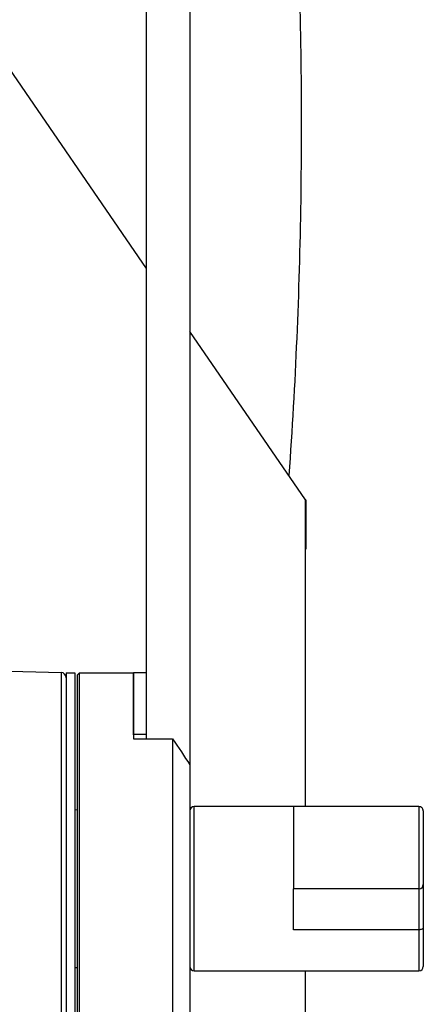
# Model space of a CAD drawing. Units: millimetres. Extents: x 42389 to 48025, y 3356 to 7196.
# Drawn here: x 45188 to 45235, y 5551 to 5665 of the extents above; entities that cross this region are included whole.
import ezdxf

# ---------------------------------------------------------------- set-up
doc = ezdxf.new("R2010")
doc.units = ezdxf.units.MM
doc.layers.add('YA40301-12_DXF_CONTINUOUS_LINE', color=7, linetype='Continuous')

msp = doc.modelspace()

# ---------------------------------------------------------------- linework, layer by layer
at = {"layer": 'YA40301-12_DXF_CONTINUOUS_LINE', "color": 7, "linetype": 'Continuous'}
for p, q in [((45203.16, 5581.59), (45203.16, 5783.24)), ((45208.16, 5783.24), (45208.16, 5578.56)), ((45203.16, 5636.04), (45182.08, 5666.74)), ((45221.55, 5609.24), (45208.16, 5628.75)), ((45221.59, 5609.24), (45221.55, 5609.24)), ((45221.55, 5573.74), (45221.55, 5609.24)), ((45221.59, 5609.24), (45221.59, 5603.54)), ((45221.59, 5603.54), (45221.55, 5603.54)), ((45180.79, 5589.58), (45193.27, 5589.25)), ((45193.27, 5589.25), (45193.27, 5539.22)), ((45193.85, 5589.24), (45194.85, 5589.24)), ((45193.85, 5589.24), (45193.85, 5539.24)), ((45194.85, 5589.24), (45194.85, 5539.24)), ((45195.16, 5588.99), (45195.41, 5589.24)), ((45195.16, 5539.49), (45195.16, 5588.99)), ((45195.41, 5589.24), (45201.66, 5589.24)), ((45195.41, 5539.24), (45195.41, 5589.24)), ((45203.16, 5589.24), (45201.66, 5589.24)), ((45201.66, 5589.24), (45201.66, 5581.59)), ((45201.66, 5582.05), (45201.66, 5589.24)), ((45203.16, 5582.09), (45201.66, 5582.09)), ((45201.66, 5581.59), (45206.16, 5581.59)), ((45206.16, 5581.59), (45206.16, 5546.89)), ((45208.16, 5578.56), (45208.16, 5549.92)), ((45194.85, 5573.39), (45195.16, 5573.38)), ((45220.16, 5573.74), (45208.66, 5573.74)), ((45208.66, 5554.74), (45208.66, 5573.74)), ((45234.66, 5573.74), (45220.16, 5573.74)), ((45220.16, 5573.74), (45220.16, 5564.24)), ((45234.66, 5573.74), (45234.66, 5554.74)), ((45235.16, 5573.24), (45235.16, 5555.24)), ((45234.66, 5564.24), (45220.16, 5564.24)), ((45220.16, 5559.49), (45220.16, 5564.24)), ((45234.66, 5559.49), (45220.16, 5559.49)), ((45195.16, 5555.1), (45194.85, 5555.09)), ((45208.66, 5554.74), (45234.66, 5554.74)), ((45221.55, 5520.24), (45221.55, 5554.74))]:
    msp.add_line(p, q, dxfattribs=at)
for centre, radius, start, end in [((45193.25, 5588.66), 0.6, 0, 88.5), ((45208.66, 5573.24), 0.5, 90, 180), ((45234.66, 5573.24), 0.5, 359.9999, 90), ((45234.66, 5564.74), 0.5, 270, 0), ((45208.66, 5555.24), 0.5, 180, 270), ((45234.66, 5555.24), 0.5, 270, 0)]:
    msp.add_arc(centre, radius, start, end, dxfattribs=at)
for points, knots in [([(45214.63, 5735.92), (45215.42, 5731.28), (45216.84, 5721.73), (45219.13, 5701.8), (45220.88, 5675.76), (45221.27, 5644), (45220.37, 5622.66), (45219.61, 5612.08)], [0, 0, 0, 0, 0.113649, 0.233107, 0.484486, 0.743739, 1, 1, 1, 1]), ([(45235.16, 5559.74), (45235.16, 5559.71), (45235.12, 5559.63), (45235, 5559.55), (45234.84, 5559.5), (45234.72, 5559.49), (45234.66, 5559.49)], [0, 0, 0, 0, 0.171157, 0.396158, 0.680362, 1, 1, 1, 1])]:
    msp.add_open_spline(points, degree=3, knots=knots, dxfattribs=at)
msp.add_open_spline([(45206.16, 5581.59), (45206.85, 5580.59), (45207.52, 5579.59), (45208.16, 5578.56)], degree=3, dxfattribs=at)

doc.saveas('drawing.dxf')
